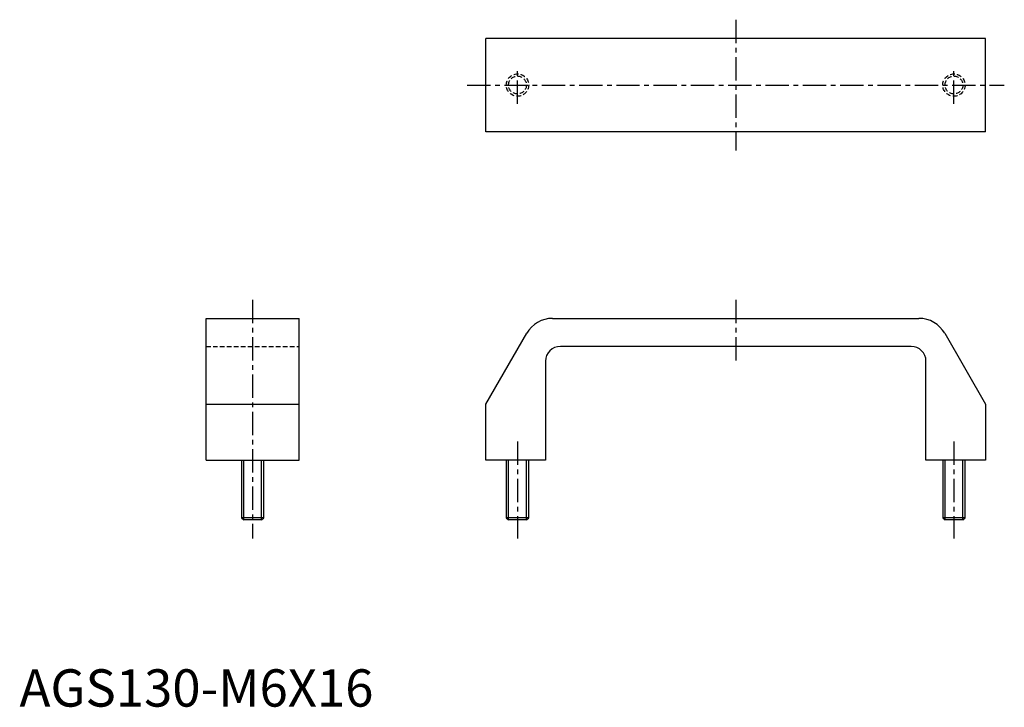
# Model space of a CAD drawing. Extents: x 0 to 264, y 0 to 184.
import ezdxf

# ---------------------------------------------------------------- set-up
doc = ezdxf.new("R2010")
doc.units = 0
doc.header["$LTSCALE"] = 5
doc.header["$MEASUREMENT"] = 0
doc.linetypes.add('CENTER', pattern=[2, 1.25, -0.25, 0.25, -0.25])
doc.linetypes.add('HIDDEN', pattern=[0.375, 0.25, -0.125])
doc.layers.get('0').update_dxf_attribs({"linetype": 'CONTINUOUS'})
for name, color, linetype in [('1', 1, 'CENTER'), ('2', 2, 'HIDDEN'), ('3', 3, 'CONTINUOUS')]:
    doc.layers.add(name, color=color, linetype=linetype)
doc.styles.add('Standard1', font='arial.ttf')

msp = doc.modelspace()

# ---------------------------------------------------------------- linework, layer by layer
for p, q in [((125, 154), (125, 179)), ((259, 179), (125, 179)), ((259, 154), (259, 179)), ((259, 154), (125, 154)), ((50, 104), (75, 104)), ((50, 66), (50, 104)), ((75, 66), (75, 104)), ((142.9, 104), (241.1, 104)), ((125, 81), (135.97, 100)), ((248.03, 100), (259, 81)), ((239, 96.5), (145, 96.5)), ((141, 92.5), (141, 66)), ((243, 66), (243, 92.5)), ((50, 81), (75, 81)), ((125, 66), (125, 81)), ((259, 81), (259, 66)), ((50, 66), (75, 66)), ((59.5, 66), (59.5, 50.61)), ((65.5, 50.61), (65.5, 66)), ((141, 66), (125, 66)), ((130.5, 66), (130.5, 50.61)), ((136.5, 50.61), (136.5, 66)), ((259, 66), (243, 66)), ((247.5, 66), (247.5, 50.61)), ((253.5, 50.61), (253.5, 66)), ((65.5, 50.61), (59.5, 50.61)), ((59.5, 50.61), (60.11, 50)), ((64.89, 50), (65.5, 50.61)), ((130.5, 50.61), (131.11, 50)), ((136.5, 50.61), (130.5, 50.61)), ((135.89, 50), (136.5, 50.61)), ((247.5, 50.61), (248.11, 50)), ((253.5, 50.61), (247.5, 50.61)), ((252.89, 50), (253.5, 50.61)), ((64.89, 50), (60.11, 50)), ((135.89, 50), (131.11, 50)), ((252.89, 50), (248.11, 50))]:
    msp.add_line(p, q)
for centre, radius, start, end in [((142.9, 96), 8, 90, 150), ((241.1, 96), 8, 30, 90), ((145, 92.5), 4, 90, 180), ((239, 92.5), 4, 0, 90)]:
    msp.add_arc(centre, radius, start, end)
at = {"layer": '1'}
for p, q in [((192, 184), (192, 149)), ((133.5, 161.5), (133.5, 171.5)), ((250.5, 161.5), (250.5, 171.5)), ((120, 166.5), (264, 166.5)), ((62.5, 109), (62.5, 45)), ((192, 109), (192, 91.5)), ((133.5, 71), (133.5, 45)), ((250.5, 71), (250.5, 45))]:
    msp.add_line(p, q, dxfattribs=at)
at = {"layer": '2'}
msp.add_line((50, 96.5), (75, 96.5), dxfattribs=at)
for centre, radius in [((133.5, 166.5), 3), ((250.5, 166.5), 3), ((133.5, 166.5), 2.39), ((250.5, 166.5), 2.39)]:
    msp.add_circle(centre, radius, dxfattribs=at)
at = {"layer": '3'}
for p, q in [((60.11, 50), (60.11, 66)), ((64.89, 50), (64.89, 66)), ((131.11, 50), (131.11, 66)), ((135.89, 50), (135.89, 66)), ((248.11, 50), (248.11, 66)), ((252.89, 50), (252.89, 66))]:
    msp.add_line(p, q, dxfattribs=at)

# ---------------------------------------------------------------- texts
at = {"color": 3, "style": 'Standard1'}
msp.add_text('AGS130-M6X16', height=10, dxfattribs=at).set_placement((0, 0))

doc.saveas('drawing.dxf')
